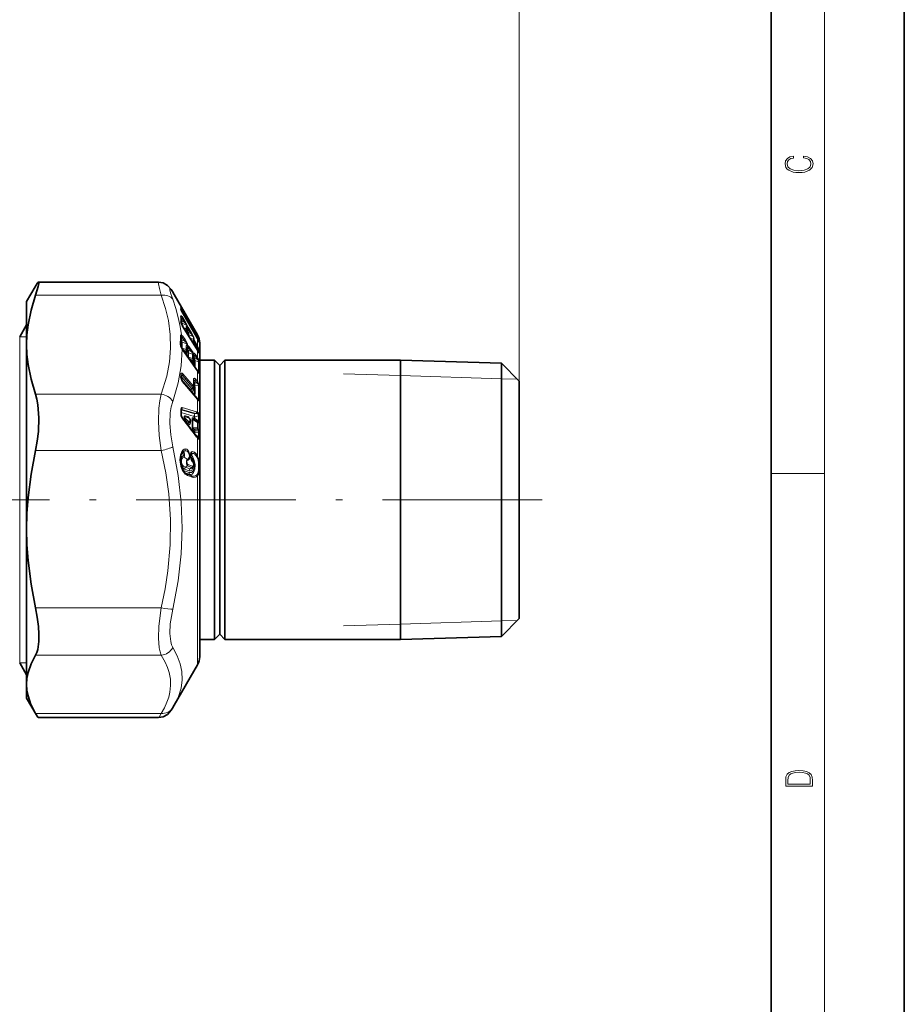
# Model space of a CAD drawing. Extents: x 0 to 210, y 0 to 297.
# Drawn here: x 144 to 210, y 109 to 183 of the extents above; entities that cross this region are included whole.
import ezdxf

# ---------------------------------------------------------------- set-up
doc = ezdxf.new("R2010")
doc.units = 0
doc.linetypes.add('DASHDOT', pattern=[18.5, 12, -3, 0.5, -3])

msp = doc.modelspace()

# ---------------------------------------------------------------- linework, layer by layer
at = {"color": 7, "lineweight": 35}
for p, q in [((210, 0), (210, 297)), ((200, 10), (200, 287)), ((144.98, 162.895), (153.989, 162.895)), ((144.077, 161.426), (144.721, 162.541)), ((144.742, 162.578), (144.721, 162.541)), ((155.16, 161.967), (155.036, 162.175)), ((144.077, 161.426), (144.077, 161.207)), ((156.916, 158.926), (155.16, 161.967)), ((144.077, 161.207), (144.077, 158.188)), ((155.67, 160.826), (155.667, 160.834)), ((155.674, 159.867), (155.67, 159.889)), ((156.916, 158.645), (155.799, 160.564)), ((156.123, 160.036), (156.12, 160.013)), ((156.123, 160.04), (156.122, 160.103)), ((143.557, 158.776), (144.077, 159.676)), ((156.914, 157.775), (155.797, 159.587)), ((156.123, 159.269), (156.122, 159.397)), ((155.664, 158.789), (155.664, 158.79)), ((156.943, 158.596), (156.916, 158.645)), ((144.077, 158.188), (144.077, 144.325)), ((155.793, 157.821), (155.763, 157.869)), ((156.909, 156.225), (155.793, 157.821)), ((156.124, 157.946), (156.122, 157.93)), ((156.123, 157.732), (156.122, 157.93)), ((156.941, 157.729), (156.914, 157.775)), ((156.941, 157.729), (157.015, 157.588)), ((157.077, 158.326), (157.077, 157.026)), ((157.077, 158.153), (157.077, 158.326)), ((157.077, 134.726), (157.077, 158.153)), ((156.612, 157.371), (156.602, 157.354)), ((156.602, 157.36), (156.602, 157.35)), ((156.612, 157.371), (156.624, 157.393)), ((157.077, 157.026), (158.177, 157.026)), ((158.177, 141.879), (158.177, 157.026)), ((158.577, 156.626), (158.177, 157.026)), ((158.577, 156.626), (158.977, 157.026)), ((158.977, 141.879), (158.977, 157.026)), ((158.977, 157.026), (172.157, 157.026)), ((172.157, 141.879), (172.157, 157.026)), ((179.735, 156.789), (172.157, 157.026)), ((156.936, 156.184), (156.909, 156.225)), ((156.936, 156.184), (156.99, 156.101)), ((158.577, 142.056), (158.577, 156.626)), ((179.735, 156.789), (179.735, 141.984)), ((181.077, 155.447), (179.735, 156.789)), ((155.673, 155.871), (155.67, 155.76)), ((155.673, 155.871), (155.675, 155.894)), ((155.675, 155.894), (155.676, 155.895)), ((156.9, 154.127), (155.783, 155.416)), ((156.636, 155.511), (156.634, 155.486)), ((181.077, 142.578), (181.077, 155.447)), ((156.571, 154.9), (156.56, 154.883)), ((156.572, 154.902), (156.602, 154.939)), ((156.926, 154.095), (156.9, 154.127)), ((156.926, 154.095), (156.957, 154.06)), ((155.676, 153), (155.676, 153.242)), ((155.685, 153.313), (155.685, 153.312)), ((156.332, 152.622), (156.286, 152.669)), ((156.361, 152.38), (156.363, 152.385)), ((156.923, 151.204), (156.896, 151.231)), ((155.799, 150.143), (155.812, 150.153)), ((156.509, 148.919), (156.528, 148.932)), ((156.528, 148.932), (156.552, 148.952)), ((144.077, 144.325), (144.077, 132.663)), ((181.077, 137.605), (181.077, 142.578)), ((158.177, 136.026), (158.177, 141.879)), ((158.577, 136.426), (158.577, 142.056)), ((158.977, 136.026), (158.977, 141.879)), ((172.157, 136.026), (172.157, 141.879)), ((179.735, 141.984), (179.735, 136.263)), ((181.077, 137.605), (179.735, 136.263)), ((158.577, 136.426), (158.177, 136.026)), ((158.577, 136.426), (158.977, 136.026)), ((179.735, 136.263), (172.157, 136.026)), ((157.077, 136.026), (158.177, 136.026)), ((157.077, 136.026), (157.077, 134.9)), ((158.977, 136.026), (172.157, 136.026)), ((157.077, 134.9), (157.077, 134.726)), ((143.557, 134.276), (144.077, 133.376)), ((156.916, 134.126), (155.16, 131.085)), ((144.077, 132.663), (144.077, 131.626)), ((144.077, 131.626), (144.721, 130.511)), ((155.16, 131.085), (155.036, 130.877)), ((144.742, 130.474), (144.721, 130.511)), ((144.98, 130.157), (153.989, 130.157))]:
    msp.add_line(p, q, dxfattribs=at)
at = {"color": 7, "lineweight": 13}
for p, q in [((204, 6), (204, 291)), ((181.077, 155.447), (181.077, 250.407)), ((181.077, 155.447), (181.077, 242.812)), ((155.036, 162.175), (155.052, 162.147)), ((155.052, 162.147), (155.16, 161.967)), ((144.742, 161.905), (154.186, 161.905)), ((155.652, 160.901), (155.65, 160.887)), ((155.652, 160.902), (155.652, 160.901)), ((155.659, 160.849), (155.67, 160.826)), ((155.756, 160.776), (155.709, 160.735)), ((155.936, 160.466), (155.756, 160.776)), ((155.98, 160.507), (155.8, 160.817)), ((155.671, 159.911), (155.697, 159.87)), ((155.756, 160.158), (155.68, 160.078)), ((155.68, 160.078), (155.756, 159.956)), ((155.697, 159.87), (155.701, 159.783)), ((155.936, 159.865), (155.756, 160.158)), ((155.756, 159.956), (155.936, 159.865)), ((155.8, 160.562), (155.8, 160.563)), ((156.916, 158.643), (155.8, 160.562)), ((155.98, 159.93), (155.8, 160.223)), ((155.81, 160.546), (155.936, 160.466)), ((155.919, 160.359), (156.114, 160.234)), ((156.06, 160.166), (156.015, 160.194)), ((156.06, 160.166), (156.058, 160.214)), ((156.118, 160.212), (156.114, 160.234)), ((156.121, 160.016), (156.127, 160.013)), ((156.125, 160.005), (156.127, 160.013)), ((156.15, 160.019), (156.127, 160.013)), ((156.162, 160.165), (156.158, 160.187)), ((156.244, 159.923), (156.196, 159.882)), ((156.426, 159.609), (156.244, 159.923)), ((156.47, 159.651), (156.287, 159.964)), ((155.756, 159.81), (156.114, 159.63)), ((155.8, 159.577), (155.797, 159.587)), ((156.916, 157.765), (155.8, 159.577)), ((156.06, 159.386), (155.862, 159.482)), ((156.06, 159.277), (155.958, 159.327)), ((156.016, 159.233), (156.06, 159.277)), ((156.06, 159.386), (156.058, 159.507)), ((156.081, 159.154), (156.095, 159.125)), ((156.093, 159.179), (156.108, 159.143)), ((156.095, 159.125), (156.096, 159.103)), ((156.108, 159.143), (156.183, 159.021)), ((156.118, 159.574), (156.114, 159.63)), ((156.123, 159.348), (156.127, 159.361)), ((156.123, 159.36), (156.127, 159.361)), ((156.15, 159.376), (156.127, 159.361)), ((156.162, 159.53), (156.158, 159.586)), ((156.244, 159.311), (156.166, 159.229)), ((156.166, 159.229), (156.242, 159.107)), ((156.426, 159.015), (156.244, 159.311)), ((156.47, 159.08), (156.287, 159.375)), ((156.313, 159.681), (156.426, 159.609)), ((156.422, 159.494), (156.601, 159.38)), ((156.607, 159.297), (156.496, 159.367)), ((156.607, 159.209), (156.577, 159.228)), ((156.872, 158.754), (156.607, 159.209)), ((156.916, 158.795), (156.651, 159.25)), ((143.557, 157.276), (143.557, 158.776)), ((143.557, 158.776), (144.077, 158.776)), ((155.68, 158.648), (155.665, 158.666)), ((155.666, 158.47), (155.697, 158.425)), ((155.756, 158.739), (155.68, 158.648)), ((155.68, 158.648), (155.756, 158.54)), ((155.936, 158.481), (155.756, 158.739)), ((155.756, 158.54), (155.936, 158.481)), ((155.756, 158.373), (156.114, 158.255)), ((155.98, 158.568), (155.8, 158.826)), ((156.183, 159.021), (156.185, 158.958)), ((156.242, 159.107), (156.426, 159.015)), ((156.242, 158.962), (156.601, 158.782)), ((156.242, 158.962), (156.244, 158.862)), ((156.607, 158.572), (156.344, 158.701)), ((156.607, 158.464), (156.439, 158.547)), ((156.872, 158.035), (156.607, 158.464)), ((156.916, 158.098), (156.651, 158.527)), ((156.894, 158.682), (156.917, 158.668)), ((156.916, 158.926), (156.916, 158.795)), ((156.916, 158.643), (156.916, 158.644)), ((156.944, 158.593), (156.916, 158.643)), ((156.916, 158.643), (156.916, 158.098)), ((156.944, 158.594), (156.943, 158.596)), ((156.99, 158.505), (156.989, 158.499)), ((157.05, 158.401), (157.047, 158.357)), ((157.05, 158.415), (157.05, 158.402)), ((156.06, 157.834), (155.761, 157.928)), ((155.8, 157.794), (155.761, 157.856)), ((156.916, 156.197), (155.8, 157.794)), ((155.922, 157.754), (156.001, 157.641)), ((156.06, 157.71), (155.922, 157.754)), ((156.001, 157.641), (156.06, 157.71)), ((156.06, 157.834), (156.058, 158.029)), ((156.095, 157.646), (156.091, 157.642)), ((156.096, 157.647), (156.097, 157.497)), ((156.118, 158.166), (156.114, 158.255)), ((156.122, 157.716), (156.183, 157.629)), ((156.15, 157.973), (156.127, 157.948)), ((156.162, 158.127), (156.158, 158.217)), ((156.244, 157.945), (156.166, 157.852)), ((156.166, 157.852), (156.242, 157.744)), ((156.242, 157.744), (156.426, 157.684)), ((156.426, 157.684), (156.244, 157.945)), ((156.47, 157.771), (156.287, 158.031)), ((156.917, 157.952), (156.757, 158.03)), ((156.99, 157.773), (156.884, 157.824)), ((156.916, 157.765), (156.914, 157.775)), ((156.916, 157.765), (156.916, 157.229)), ((156.944, 157.718), (156.916, 157.765)), ((156.944, 157.718), (156.941, 157.729)), ((156.99, 157.773), (156.987, 157.642)), ((157.05, 157.687), (157.047, 157.547)), ((143.557, 134.276), (143.557, 157.276)), ((156.062, 157.435), (156.074, 157.439)), ((156.242, 157.577), (156.539, 157.48)), ((156.542, 157.146), (156.243, 157.24)), ((156.404, 157.065), (156.483, 156.952)), ((156.542, 157.022), (156.404, 157.065)), ((156.483, 156.952), (156.542, 157.022)), ((156.539, 157.48), (156.538, 157.447)), ((156.578, 156.957), (156.574, 156.953)), ((156.579, 156.958), (156.579, 156.808)), ((156.606, 157.126), (156.662, 157.047)), ((156.617, 157.519), (156.621, 157.526)), ((156.623, 157.53), (156.621, 157.526)), ((156.719, 157.361), (156.645, 157.27)), ((156.645, 157.27), (156.72, 157.163)), ((156.872, 157.142), (156.719, 157.361)), ((156.896, 157.105), (156.72, 157.163)), ((156.987, 156.907), (156.72, 156.995)), ((156.916, 157.229), (156.763, 157.448)), ((156.896, 157.105), (156.872, 157.142)), ((156.944, 157.187), (156.916, 157.229)), ((156.544, 156.747), (156.557, 156.75)), ((156.916, 156.197), (156.916, 155.434)), ((156.944, 156.156), (156.916, 156.197)), ((156.942, 156.176), (156.987, 156.138)), ((155.653, 155.922), (155.65, 155.812)), ((155.671, 155.806), (155.683, 155.794)), ((155.769, 155.903), (155.683, 155.794)), ((155.683, 155.794), (156.483, 154.871)), ((155.707, 155.568), (156.425, 154.739)), ((156.57, 154.981), (155.769, 155.903)), ((156.614, 155.081), (155.813, 156.004)), ((156.645, 155.41), (156.637, 155.418)), ((156.719, 155.506), (156.645, 155.41)), ((156.645, 155.41), (156.72, 155.323)), ((156.872, 155.329), (156.719, 155.506)), ((156.916, 155.434), (156.763, 155.611)), ((156.944, 155.399), (156.916, 155.434)), ((167.877, 155.998), (172.157, 155.864)), ((172.157, 155.864), (179.735, 155.627)), ((179.735, 155.627), (180.935, 155.59)), ((156.916, 154.075), (155.8, 155.364)), ((156.483, 154.871), (156.57, 154.981)), ((156.593, 154.928), (156.593, 154.878)), ((156.641, 155.209), (156.662, 155.185)), ((156.72, 155.323), (156.896, 155.299)), ((156.72, 155.144), (156.987, 155.107)), ((156.896, 155.299), (156.872, 155.329)), ((144.742, 154.471), (154.186, 154.471)), ((156.987, 154.094), (156.793, 154.25)), ((156.916, 154.075), (156.916, 153.124)), ((156.944, 154.042), (156.916, 154.075)), ((155.656, 153.034), (155.656, 153.276)), ((155.686, 153.284), (155.679, 153.287)), ((155.729, 153.326), (155.686, 153.284)), ((155.686, 153.284), (156.715, 152.988)), ((156.797, 153.009), (155.729, 153.326)), ((156.841, 153.154), (155.772, 153.467)), ((155.677, 153.084), (156.657, 152.798)), ((155.679, 152.859), (155.694, 152.865)), ((156.205, 152.795), (156.098, 152.826)), ((156.303, 152.642), (156.157, 152.714)), ((156.263, 152.683), (156.157, 152.714)), ((156.303, 152.42), (156.157, 152.492)), ((156.263, 152.354), (156.157, 152.492)), ((156.303, 152.642), (156.263, 152.683)), ((156.56, 152.565), (156.916, 152.348)), ((156.593, 152.682), (156.661, 152.662)), ((156.651, 152.572), (156.916, 152.411)), ((156.651, 152.572), (156.72, 152.552)), ((156.657, 152.798), (156.661, 152.662)), ((156.715, 152.988), (156.797, 153.009)), ((156.715, 152.77), (156.985, 152.838)), ((156.715, 152.77), (156.72, 152.634)), ((156.989, 152.471), (156.72, 152.634)), ((156.956, 152.408), (156.72, 152.552)), ((156.989, 152.471), (156.985, 152.838)), ((157.049, 152.429), (157.045, 152.797)), ((156.205, 152.248), (156.098, 152.386)), ((156.263, 152.354), (156.303, 152.42)), ((156.916, 151.943), (156.56, 151.952)), ((156.593, 151.743), (156.661, 151.653)), ((156.916, 151.841), (156.651, 151.848)), ((156.651, 151.848), (156.72, 151.758)), ((156.956, 151.752), (156.72, 151.758)), ((156.916, 151.943), (156.916, 152.348)), ((156.966, 151.916), (156.966, 152.321)), ((157.011, 152.312), (156.966, 152.321)), ((156.658, 151.539), (156.661, 151.653)), ((156.715, 151.487), (156.69, 151.497)), ((156.708, 151.473), (156.715, 151.487)), ((156.715, 151.487), (156.72, 151.623)), ((156.715, 151.487), (156.985, 151.243)), ((156.989, 151.616), (156.72, 151.623)), ((156.916, 151.157), (156.916, 149.821)), ((156.989, 151.616), (156.985, 151.243)), ((157.049, 151.576), (157.045, 151.204)), ((144.742, 150.231), (154.186, 150.231)), ((155.893, 150.175), (155.953, 150.215)), ((155.914, 149.727), (156.127, 149.594)), ((156.447, 149.924), (156.64, 150.009)), ((155.94, 148.841), (156.287, 148.717)), ((155.999, 148.991), (156.145, 149.074)), ((155.999, 148.991), (156.345, 148.867)), ((156.492, 148.95), (156.145, 149.074)), ((156.536, 149.064), (156.189, 149.188)), ((156.345, 148.867), (156.492, 148.95)), ((155.938, 148.696), (156.284, 148.573)), ((155.996, 148.552), (155.961, 148.565)), ((155.996, 148.552), (156.122, 148.466)), ((155.996, 148.552), (156.342, 148.428)), ((156.467, 148.342), (156.122, 148.466)), ((156.511, 148.232), (156.166, 148.356)), ((156.342, 148.428), (156.467, 148.342)), ((156.916, 148.336), (156.916, 134.126)), ((200, 148.5), (204, 148.5)), ((144.742, 138.419), (154.186, 138.419)), ((167.877, 137.055), (172.157, 137.188)), ((172.157, 137.188), (179.735, 137.425)), ((179.735, 137.425), (180.935, 137.463)), ((144.742, 134.852), (154.186, 134.852)), ((144.077, 134.276), (143.557, 134.276)), ((144.742, 130.474), (154.186, 130.474))]:
    msp.add_line(p, q, dxfattribs=at)
at = {"color": 7, "linetype": 'DASHDOT', "lineweight": 13}
msp.add_line((182.807, 146.526), (38.659, 146.526), dxfattribs=at)
at = {"color": 7, "lineweight": 13}
for points in [[(202.439, 172.235), (202.67, 172.193), (202.842, 172.099), (202.948, 171.959), (202.984, 171.78), (202.926, 171.563), (202.753, 171.4), (202.47, 171.296), (202.086, 171.261), (201.708, 171.296), (201.432, 171.398), (201.262, 171.559), (201.204, 171.776), (201.237, 171.947), (201.332, 172.082), (201.482, 172.176), (201.677, 172.22), (201.677, 172.356), (201.415, 172.306), (201.215, 172.187), (201.087, 172.007), (201.04, 171.776), (201.112, 171.505), (201.198, 171.392), (201.318, 171.296), (201.646, 171.165), (201.855, 171.129), (202.089, 171.119), (202.328, 171.129), (202.536, 171.165), (202.87, 171.294), (203.079, 171.5), (203.148, 171.772), (203.098, 172.012), (202.962, 172.195), (202.74, 172.316), (202.439, 172.37)], [(201.093, 125.368), (201.093, 125.016), (203.093, 125.016), (203.093, 125.429), (203.079, 125.683), (203.007, 125.877), (202.867, 126.011), (202.667, 126.111), (202.409, 126.171), (202.089, 126.192), (201.791, 126.171), (201.543, 126.117), (201.346, 126.027), (201.201, 125.909), (201.109, 125.71), (201.093, 125.47)], [(202.929, 125.153), (201.257, 125.153), (201.257, 125.429), (201.271, 125.658), (201.346, 125.833), (201.466, 125.927), (201.63, 125.994), (201.838, 126.036), (202.094, 126.05), (202.361, 126.036), (202.575, 125.994), (202.74, 125.923), (202.854, 125.823), (202.918, 125.66), (202.929, 125.443)]]:
    msp.add_lwpolyline(points, close=True, dxfattribs=at)
at = {"color": 7, "lineweight": 35}
for points in [[(144.98, 162.895), (144.966, 162.891), (144.928, 162.858), (144.742, 162.578)], [(153.989, 162.895), (154.339, 162.833), (154.66, 162.646), (154.931, 162.336), (155.036, 162.175)], [(144.994, 162.771), (144.947, 162.561), (144.742, 161.905)], [(144.742, 161.905), (144.408, 160.787), (144.187, 159.678), (144.105, 158.932), (144.077, 158.188)], [(144.077, 158.188), (144.105, 157.444), (144.187, 156.698), (144.408, 155.588), (144.742, 154.471)], [(155.676, 155.686), (155.753, 155.461), (155.783, 155.416)], [(144.742, 154.471), (144.851, 154.088), (144.929, 153.659), (145, 152.702), (144.96, 151.671), (144.874, 150.946), (144.742, 150.231)], [(144.077, 144.325), (144.105, 145.508), (144.187, 146.693), (144.408, 148.456), (144.742, 150.231)], [(155.831, 148.721), (155.685, 149.057), (155.618, 149.539), (155.663, 149.898), (155.757, 150.1), (155.799, 150.143)], [(156.461, 149.535), (156.391, 149.826), (156.411, 149.963), (156.426, 149.993)], [(156.577, 149.395), (156.641, 149.174), (156.58, 148.983), (156.552, 148.952)], [(144.742, 138.419), (144.408, 140.195), (144.187, 141.958), (144.105, 143.143), (144.077, 144.325)], [(144.742, 138.419), (144.875, 137.712), (144.963, 137.018), (144.999, 136.425), (144.989, 135.88), (144.907, 135.29), (144.835, 135.05), (144.742, 134.852)], [(144.077, 132.663), (144.105, 133.102), (144.187, 133.541), (144.408, 134.194), (144.742, 134.852)], [(144.721, 130.511), (144.401, 131.151), (144.187, 131.786), (144.105, 132.225), (144.077, 132.663)], [(144.98, 130.157), (144.966, 130.161), (144.928, 130.194), (144.742, 130.474)], [(153.989, 130.157), (154.339, 130.219), (154.66, 130.406), (154.931, 130.716), (155.036, 130.877)]]:
    msp.add_lwpolyline(points, dxfattribs=at)
at = {"color": 7, "lineweight": 13}
for points in [[(154.186, 161.905), (154.048, 162.423), (153.98, 162.752)], [(154.846, 162.276), (154.839, 162.367), (154.843, 162.383), (154.846, 162.388), (154.853, 162.391), (154.858, 162.392), (154.871, 162.386), (154.914, 162.347), (155.052, 162.147)], [(155.052, 161.604), (154.914, 162.015), (154.846, 162.276)], [(154.186, 161.905), (154.505, 160.921), (154.722, 159.995), (154.864, 158.949), (154.892, 157.925), (154.806, 156.893), (154.602, 155.825), (154.186, 154.471)], [(155.052, 161.604), (155.286, 160.898), (155.469, 160.221), (155.605, 159.565), (155.698, 158.923)], [(155.659, 161.04), (155.654, 161.045), (155.652, 161.046), (155.651, 161.047), (155.65, 161.046), (155.65, 161.043)], [(155.8, 160.223), (155.748, 160.3), (155.689, 160.368), (155.666, 160.382), (155.659, 160.382)], [(155.756, 160.158), (155.737, 160.187), (155.701, 160.219), (155.673, 160.226)], [(155.936, 160.466), (156.066, 160.308), (156.113, 160.24), (156.115, 160.236), (156.115, 160.235), (156.114, 160.234)], [(155.936, 159.865), (156.106, 159.658), (156.114, 159.639), (156.115, 159.633), (156.114, 159.63)], [(155.98, 160.507), (156.152, 160.201), (156.158, 160.187)], [(155.98, 159.93), (156.149, 159.618), (156.158, 159.586)], [(156.118, 160.212), (156.077, 160.224), (156.065, 160.223), (156.061, 160.221), (156.059, 160.218), (156.058, 160.214)], [(156.244, 159.923), (156.221, 159.959), (156.189, 159.996), (156.15, 160.019)], [(156.244, 159.311), (156.221, 159.344), (156.189, 159.37), (156.15, 159.376)], [(156.287, 159.375), (156.202, 159.494), (156.162, 159.53)], [(156.426, 159.609), (156.594, 159.398), (156.602, 159.384), (156.602, 159.381), (156.601, 159.38)], [(156.47, 159.651), (156.637, 159.352), (156.644, 159.337), (156.645, 159.333)], [(155.756, 158.739), (155.741, 158.759), (155.71, 158.78), (155.686, 158.781)], [(155.8, 158.826), (155.72, 158.913), (155.698, 158.923)], [(155.936, 158.481), (156.034, 158.387), (156.112, 158.28), (156.115, 158.262), (156.114, 158.255)], [(155.98, 158.568), (156.149, 158.261), (156.158, 158.217)], [(156.426, 159.015), (156.594, 158.809), (156.602, 158.791), (156.602, 158.784), (156.601, 158.782)], [(156.47, 159.08), (156.641, 158.756), (156.645, 158.737)], [(156.99, 158.505), (156.992, 158.506), (156.993, 158.508), (156.994, 158.514), (156.991, 158.532), (156.974, 158.575), (156.917, 158.668)], [(157.047, 158.357), (157.047, 158.355), (157.046, 158.355), (157.045, 158.356), (157.042, 158.362), (157.016, 158.432), (156.944, 158.593)], [(155.761, 157.856), (155.692, 156.611), (155.463, 155.318), (155.052, 153.925)], [(155.761, 157.928), (155.757, 157.919), (155.759, 157.909), (155.768, 157.891), (155.803, 157.851), (155.922, 157.754)], [(156.001, 157.641), (156.02, 157.621), (156.04, 157.616), (156.058, 157.62), (156.091, 157.642)], [(156.244, 157.945), (156.221, 157.972), (156.189, 157.987), (156.175, 157.986), (156.15, 157.973)], [(156.287, 158.031), (156.246, 158.083), (156.203, 158.12), (156.173, 158.129), (156.162, 158.127)], [(156.99, 157.773), (156.994, 157.783), (156.99, 157.822), (156.917, 157.952)], [(157.047, 157.547), (157.046, 157.536), (157.045, 157.533), (157.044, 157.532), (157.043, 157.532), (157.042, 157.532), (157.041, 157.533), (157.038, 157.536), (157.027, 157.555), (156.944, 157.718)], [(156.243, 157.24), (156.24, 157.231), (156.241, 157.223), (156.25, 157.204), (156.271, 157.177), (156.404, 157.065)], [(156.483, 156.952), (156.493, 156.94), (156.513, 156.928), (156.533, 156.928), (156.547, 156.934), (156.574, 156.953)], [(156.719, 157.361), (156.695, 157.39), (156.671, 157.403), (156.641, 157.399), (156.62, 157.384)], [(156.763, 157.448), (156.712, 157.511), (156.663, 157.545), (156.639, 157.545), (156.623, 157.531)], [(156.987, 156.907), (156.991, 156.922), (156.987, 156.961), (156.966, 157.015), (156.896, 157.105)], [(157.047, 156.064), (157.044, 156.033), (157.041, 156.027), (157.04, 156.026), (157.037, 156.025), (157.035, 156.025), (157.03, 156.028), (157.021, 156.038), (156.997, 156.072), (156.944, 156.156)], [(155.659, 155.707), (155.716, 155.509), (155.771, 155.402), (155.8, 155.364)], [(155.665, 155.996), (155.684, 156.032), (155.697, 156.045), (155.725, 156.056), (155.765, 156.046), (155.813, 156.004)], [(155.675, 155.893), (155.705, 155.919), (155.724, 155.926), (155.748, 155.922), (155.769, 155.903)], [(156.763, 155.611), (156.713, 155.655), (156.676, 155.665), (156.654, 155.658), (156.641, 155.646), (156.623, 155.611)], [(156.719, 155.506), (156.7, 155.525), (156.685, 155.531), (156.664, 155.529), (156.635, 155.507)], [(156.987, 156.138), (156.991, 156.119), (156.991, 156.113), (156.99, 156.11), (156.99, 156.109), (156.989, 156.108), (156.988, 156.108), (156.985, 156.108)], [(156.593, 154.878), (156.576, 154.751), (156.551, 154.706), (156.532, 154.692), (156.498, 154.688), (156.471, 154.699), (156.425, 154.739)], [(156.572, 154.902), (156.535, 154.865), (156.512, 154.856), (156.497, 154.859), (156.483, 154.871)], [(156.896, 155.299), (156.966, 155.225), (156.987, 155.173), (156.987, 155.107)], [(156.944, 155.399), (157.035, 155.17), (157.047, 155.047)], [(154.186, 150.231), (154.032, 151.356), (153.973, 152.426), (154.005, 153.41), (154.075, 153.972), (154.186, 154.471)], [(156.944, 154.042), (157, 153.978), (157.016, 153.965), (157.024, 153.962), (157.03, 153.962), (157.034, 153.964), (157.04, 153.973), (157.044, 153.989), (157.047, 154.034)], [(156.956, 154.06), (156.973, 154.049), (156.98, 154.046), (156.985, 154.047), (156.988, 154.049), (156.989, 154.051), (156.991, 154.058), (156.987, 154.094)], [(155.052, 150.506), (154.898, 151.411), (154.839, 152.273), (154.871, 153.065), (154.941, 153.52), (155.052, 153.925)], [(155.772, 153.467), (155.748, 153.47), (155.718, 153.46), (155.702, 153.447), (155.679, 153.411)], [(156.098, 152.826), (156.012, 152.842), (155.97, 152.839), (155.942, 152.829), (155.913, 152.796), (155.906, 152.759), (155.919, 152.689), (155.957, 152.599), (156.098, 152.386)], [(156.157, 152.714), (156.007, 152.762), (155.967, 152.766), (155.949, 152.763), (155.939, 152.757), (155.933, 152.742), (155.934, 152.733), (155.942, 152.712), (155.961, 152.683), (156.056, 152.58), (156.157, 152.492)], [(156.205, 152.795), (156.258, 152.76), (156.336, 152.628), (156.345, 152.607)], [(156.358, 152.234), (156.38, 152.281), (156.386, 152.452)], [(156.501, 152.593), (156.509, 152.649), (156.52, 152.669), (156.542, 152.684), (156.558, 152.687), (156.593, 152.682)], [(156.56, 152.565), (156.558, 152.582), (156.56, 152.589), (156.568, 152.595), (156.575, 152.596), (156.591, 152.594), (156.651, 152.572)], [(156.883, 153.003), (156.94, 152.985), (156.965, 152.965), (156.988, 152.923), (156.985, 152.838)], [(156.916, 153.124), (157.001, 153.03), (157.045, 152.797)], [(156.956, 152.408), (156.969, 152.406), (156.975, 152.407), (156.982, 152.411), (156.989, 152.423), (156.991, 152.436), (156.989, 152.471)], [(156.358, 152.234), (156.334, 152.207), (156.318, 152.197), (156.288, 152.19), (156.247, 152.206), (156.205, 152.248)], [(156.36, 152.38), (156.332, 152.344), (156.315, 152.33), (156.301, 152.323), (156.281, 152.328), (156.274, 152.334), (156.263, 152.354)], [(156.501, 151.982), (156.53, 151.849), (156.593, 151.743)], [(156.56, 151.952), (156.56, 151.927), (156.571, 151.906), (156.593, 151.883), (156.651, 151.848)], [(157.011, 152.312), (157.023, 152.313), (157.03, 152.318), (157.04, 152.336), (157.046, 152.362), (157.049, 152.429)], [(157.045, 151.204), (157.038, 151.126), (157.029, 151.1), (157.023, 151.092), (157.011, 151.086), (157.002, 151.087), (156.984, 151.096), (156.916, 151.157)], [(156.985, 151.243), (156.991, 151.201), (156.991, 151.183), (156.988, 151.173), (156.982, 151.168), (156.974, 151.168), (156.958, 151.175), (156.923, 151.204)], [(154.186, 138.419), (154.48, 139.845), (154.69, 141.193), (154.866, 143.142), (154.884, 145.047), (154.747, 146.979), (154.524, 148.554), (154.186, 150.231)], [(155.052, 138.304), (155.458, 140.451), (155.687, 142.458), (155.761, 144.402), (155.687, 146.346), (155.457, 148.356), (155.052, 150.506)], [(155.834, 150.279), (155.737, 150.164), (155.63, 149.88), (155.6, 149.468), (155.672, 149.023), (155.765, 148.776), (155.834, 148.651)], [(155.997, 150.353), (156.107, 150.327), (156.192, 150.256), (156.269, 150.142), (156.336, 149.943), (156.346, 149.768), (156.308, 149.615), (156.262, 149.548), (156.211, 149.512), (156.171, 149.5)], [(155.94, 148.841), (155.852, 148.895), (155.714, 149.099), (155.649, 149.376), (155.671, 149.643), (155.733, 149.771), (155.777, 149.815), (155.856, 149.849)], [(155.999, 148.991), (155.884, 149.03), (155.791, 149.127), (155.712, 149.34), (155.72, 149.56), (155.774, 149.668), (155.815, 149.704), (155.914, 149.727)], [(155.856, 149.849), (155.869, 149.856), (155.877, 149.87), (155.883, 149.914), (155.862, 149.978), (155.845, 149.993), (155.835, 149.994)], [(155.914, 149.727), (155.933, 149.792), (155.939, 149.942), (155.904, 150.147), (155.893, 150.175)], [(155.953, 150.215), (156.069, 150.215), (156.137, 150.182), (156.216, 150.102), (156.289, 149.942), (156.303, 149.799), (156.269, 149.675), (156.22, 149.62), (156.181, 149.6), (156.127, 149.594)], [(156.127, 149.594), (156.103, 149.56), (156.074, 149.467), (156.081, 149.25), (156.118, 149.127), (156.145, 149.074)], [(156.171, 149.5), (156.153, 149.493), (156.143, 149.484), (156.127, 149.46), (156.113, 149.404), (156.126, 149.276), (156.165, 149.205), (156.189, 149.188)], [(156.284, 148.573), (156.451, 148.58), (156.583, 148.709), (156.639, 148.846), (156.666, 149.006), (156.635, 149.354), (156.538, 149.605), (156.388, 149.796)], [(156.342, 148.428), (156.44, 148.429), (156.502, 148.458), (156.607, 148.571), (156.706, 148.836), (156.724, 149.158), (156.665, 149.493), (156.573, 149.729), (156.447, 149.924)], [(156.462, 150.131), (156.423, 150.084), (156.383, 149.971), (156.372, 149.805), (156.401, 149.622), (156.463, 149.475)], [(156.447, 149.924), (156.434, 149.97), (156.428, 149.985), (156.425, 149.988), (156.423, 149.989)], [(156.462, 150.131), (156.512, 150.157), (156.684, 150.106)], [(156.872, 149.762), (156.931, 149.63), (156.98, 149.332), (156.98, 148.742), (156.931, 148.498), (156.872, 148.409)], [(156.916, 149.821), (156.983, 149.671), (157.039, 149.339), (157.051, 149.012), (157.039, 148.698), (156.983, 148.434), (156.916, 148.336)], [(156.287, 148.717), (156.391, 148.71), (156.481, 148.763), (156.546, 148.862), (156.584, 148.988)], [(156.528, 148.932), (156.522, 148.93), (156.517, 148.929), (156.509, 148.932), (156.492, 148.95)], [(156.578, 149.334), (156.62, 149.213), (156.608, 149.119), (156.578, 149.075)], [(156.916, 148.336), (156.82, 148.26), (156.752, 148.228), (156.587, 148.213), (156.511, 148.232)], [(154.186, 134.852), (154.096, 135.095), (154.031, 135.394), (153.973, 136.137), (154.005, 137.045), (154.186, 138.419)], [(155.052, 135.428), (154.962, 135.627), (154.897, 135.87), (154.839, 136.471), (154.871, 137.202), (155.052, 138.304)], [(154.186, 130.474), (154.431, 130.905), (154.62, 131.316), (154.753, 131.699), (154.842, 132.072), (154.894, 132.562), (154.872, 133.051), (154.776, 133.546), (154.652, 133.928), (154.481, 134.323), (154.186, 134.852)], [(155.16, 131.085), (155.485, 131.749), (155.681, 132.382), (155.759, 133.002), (155.726, 133.626), (155.602, 134.195), (155.381, 134.791), (155.052, 135.428)], [(153.989, 130.157), (153.992, 130.157), (154, 130.161), (154.03, 130.192), (154.186, 130.474)]]:
    msp.add_lwpolyline(points, dxfattribs=at)
for centre, radius, start, end in [((155.757, 160.894), 0.108, 183.85486, 204.56439), ((155.159, 160.965), 0.497, 352.77911, 9.05134), ((155.523, 160.969), 0.147, 8.99454, 30.27222), ((155.522, 160.812), 0.148, 6.58409, 30.19264), ((157.473, 161.569), 1.952, 201.65298, 211.04472), ((153.908, 159.789), 2.153, 28.52651, 35.5404), ((155.533, 160.97), 0.144, 348.54369, 28.9849), ((155.564, 160.692), 0.208, 23.54981, 57.56919), ((155.695, 160.892), 0.13, 297.91223, 324.60042), ((155.669, 160.366), 0.0199, 122.12579, 202.17956), ((152.485, 160.16), 3.171, 356.41906, 3.58122), ((155.537, 160.288), 0.133, 3.6924, 31.93009), ((155.872, 159.963), 0.222, 180.23263, 196.7069), ((155.536, 159.891), 0.134, 356.58992, 31.79511), ((156.866, 160.238), 1.254, 195.69402, 211.80702), ((155.525, 160.31), 0.152, 344.33368, 28.22126), ((155.589, 159.845), 0.0878, 14.61678, 37.56793), ((155.875, 160.581), 0.13, 297.8851, 324.62842), ((155.974, 160.092), 0.148, 4.40571, 55.42985), ((155.995, 160.129), 0.0752, 341.44944, 29.82285), ((156.03, 160.112), 0.148, 30.27991, 55.43515), ((156.021, 160.098), 0.151, 328.59005, 49.7131), ((156.038, 160.102), 0.139, 323.43741, 26.88767), ((153.953, 158.652), 2.678, 29.32935, 34.39785), ((156.181, 160.04), 0.132, 298.10047, 324.39183), ((152.681, 159.612), 3.08, 0.71386, 3.69466), ((156.056, 159.25), 0.0719, 265.0228, 299.13625), ((156.12, 159.511), 0.0621, 91.94083, 183.69398), ((155.985, 159.391), 0.137, 2.37292, 57.79776), ((155.92, 159.334), 0.149, 337.87533, 20.37982), ((155.954, 159.188), 0.138, 359.75628, 40.40495), ((156.262, 159.069), 0.208, 145.52793, 158.2257), ((156.094, 159.192), 0.006, 238.50196, 315.73545), ((156.108, 159.13), 0.0134, 93.59014, 202.53956), ((156.037, 159.511), 0.142, 32.02239, 57.41622), ((156.012, 159.455), 0.159, 330.06826, 48.35317), ((156.344, 159.368), 0.225, 191.12203, 217.90913), ((156.025, 159.463), 0.153, 325.2172, 25.89596), ((156.364, 159.726), 0.132, 298.07675, 324.41702), ((156.517, 159.258), 0.148, 30.28952, 55.41152), ((156.167, 159.305), 0.44, 358.95897, 9.80944), ((156.545, 159.325), 0.131, 298.14481, 324.47096), ((156.21, 159.258), 0.441, 358.95678, 9.79693), ((148.253, 158.769), 7.379, 355.78435, 0.72388), ((155.701, 158.871), 0.0702, 139.87665, 187.00677), ((155.555, 158.785), 0.109, 2.04552, 45.59953), ((155.678, 158.884), 0.0436, 62.34399, 132.87024), ((155.529, 158.834), 0.144, 339.08752, 34.63868), ((155.704, 158.722), 0.0608, 106.60389, 129.68065), ((155.552, 158.863), 0.157, 328.26098, 22.23027), ((147.892, 158.109), 7.812, 359.11771, 2.31954), ((155.998, 158.454), 0.257, 160.55909, 198.50977), ((155.667, 158.841), 0.134, 310.97456, 353.70055), ((147.915, 158.056), 7.847, 359.0667, 2.31427), ((155.848, 158.583), 0.134, 310.95938, 353.7413), ((156.524, 158.662), 0.142, 32.00837, 57.33264), ((153.822, 158.593), 2.786, 359.57531, 3.89408), ((156.468, 158.52), 0.149, 337.85055, 20.40072), ((153.856, 158.548), 2.795, 359.57551, 3.88725), ((156.81, 158.871), 0.131, 298.14767, 324.46856), ((156.018, 158.257), 0.989, 24.56433, 30.23112), ((155.935, 158.223), 1.136, 24.60275, 30.23529), ((156.783, 158.973), 0.333, 293.78503, 303.68001), ((156.072, 158.277), 0.988, 8.03077, 25.11076), ((156.905, 158.383), 0.148, 12.31149, 55.36868), ((156.904, 158.324), 0.147, 12.87516, 33.56545), ((155.884, 158.224), 0.272, 179.46657, 202.93286), ((155.541, 158.139), 0.113, 358.4172, 51.19472), ((157.267, 158.763), 1.758, 201.52304, 211.05917), ((155.61, 158.065), 0.0579, 20.99331, 67.31759), ((155.854, 158.091), 0.188, 220.24026, 240.16347), ((155.749, 157.864), 0.0151, 326.61496, 20.60796), ((155.757, 157.797), 0.0428, 355.25484, 33.37836), ((156.114, 157.567), 0.268, 135.77161, 151.06607), ((156.193, 157.454), 0.267, 135.76885, 151.08945), ((156.255, 157.527), 0.201, 144.97387, 205.87118), ((156.22, 158.041), 0.162, 129.25714, 184.30359), ((156.004, 157.923), 0.118, 3.37281, 62.99639), ((155.875, 157.774), 0.195, 341.02513, 18.09777), ((156.05, 158.139), 0.133, 35.93337, 61.35909), ((156.018, 158.049), 0.153, 330.25894, 49.44128), ((156.026, 158.06), 0.152, 325.19057, 26.19865), ((148.845, 157.42), 7.341, 359.00477, 1.63501), ((156.485, 157.658), 0.257, 160.6803, 198.40253), ((156.155, 158.047), 0.135, 311.0785, 353.4096), ((156.337, 157.786), 0.135, 311.06522, 353.44633), ((155.847, 156.975), 0.915, 36.3144, 50.75958), ((155.262, 156.889), 1.495, 24.93737, 36.15356), ((156.145, 157.586), 0.855, 25.336, 31.65816), ((156.074, 157.579), 0.989, 25.43779, 31.66989), ((156.179, 157.626), 0.874, 4.02067, 25.58319), ((156.914, 157.655), 0.14, 13.51111, 57.42719), ((156.213, 157.581), 0.143, 180.1159, 215.67153), ((156.355, 157.293), 0.17, 180.21109, 193.52471), ((156.334, 157.399), 0.183, 215.52951, 240.3554), ((148.868, 157.367), 7.377, 359.00706, 1.63079), ((156.595, 156.879), 0.267, 135.75377, 151.21486), ((156.674, 156.766), 0.267, 135.74632, 151.23517), ((156.738, 156.838), 0.201, 144.97036, 205.86587), ((149.339, 157.196), 7.203, 359.60163, 2.00324), ((156.485, 157.342), 0.118, 4.22845, 63.14183), ((156.663, 157.373), 0.164, 118.97233, 138.8987), ((156.476, 157.37), 0.127, 355.49453, 60.34851), ((156.358, 157.085), 0.195, 341.02884, 18.09452), ((156.696, 156.892), 0.143, 180.0917, 215.67018), ((156.793, 157.408), 0.202, 199.14504, 222.99451), ((156.497, 157.449), 0.139, 336.31162, 30.14619), ((156.5, 157.456), 0.139, 335.5887, 30.07015), ((156.499, 157.461), 0.142, 332.65032, 29.29018), ((149.788, 156.731), 6.881, 358.66491, 2.63194), ((156.962, 157.077), 0.256, 160.50282, 198.5596), ((156.631, 157.462), 0.133, 310.88371, 353.94134), ((149.81, 156.679), 6.917, 358.42369, 2.62471), ((156.784, 157.243), 0.133, 310.86674, 353.98554), ((156.819, 157.207), 0.127, 307.11547, 350.88442), ((156.282, 156.801), 0.766, 2.34694, 30.20824), ((156.927, 156.797), 0.126, 16.74997, 61.58452), ((132.026, 156.524), 24.965, 359.1143, 0.88112), ((156.913, 157.513), 0.139, 14.0946, 53.0242), ((156.873, 156.201), 0.0429, 354.78709, 33.30799), ((156.895, 156.158), 0.049, 357.5829, 31.83748), ((135.247, 156.449), 21.804, 358.98796, 1.00825), ((156.171, 155.804), 0.522, 179.12787, 190.77874), ((155.593, 155.76), 0.0769, 359.87276, 42.52539), ((155.878, 155.924), 0.225, 161.39908, 180.37168), ((155.596, 155.87), 0.0767, 0.28565, 42.60694), ((155.646, 155.678), 0.0316, 15.56851, 66.68748), ((155.563, 155.933), 0.119, 340.68451, 31.43099), ((155.652, 156.016), 0.162, 316.15775, 355.75755), ((155.726, 155.37), 0.0736, 355.65174, 39.12081), ((156.842, 155.548), 0.228, 164.01776, 183.87226), ((144.197, 155.116), 12.424, 0.1033, 1.92241), ((156.559, 155.482), 0.0752, 3.20589, 43.04986), ((156.519, 155.547), 0.122, 342.83215, 31.69), ((156.606, 155.617), 0.158, 315.7419, 357.74061), ((156.759, 155.44), 0.158, 315.73168, 357.78064), ((156.928, 156.027), 0.125, 17.27952, 61.87427), ((156.641, 154.721), 0.217, 136.2641, 175.02072), ((156.513, 154.9), 0.0982, 24.03682, 54.97509), ((156.681, 154.955), 0.116, 205.02161, 221.36601), ((156.444, 155.132), 0.177, 343.36946, 2.16982), ((156.512, 155.019), 0.119, 340.92469, 31.58052), ((156.565, 155.087), 0.0761, 1.52566, 42.81089), ((156.873, 155.174), 0.213, 135.91275, 177.05073), ((156.786, 155.3), 0.17, 222.68395, 247.0422), ((144.743, 154.769), 11.926, 358.22905, 1.99894), ((157, 155.232), 0.294, 162.09121, 197.57243), ((144.735, 154.727), 11.992, 358.12326, 1.99332), ((156.794, 155.411), 0.151, 312.60392, 355.69817), ((156.947, 155.005), 0.109, 22.37021, 68.38374), ((113.653, 154.601), 43.338, 359.32872, 0.66888), ((119.243, 154.541), 37.808, 359.23204, 0.7662), ((156.842, 154.081), 0.0739, 355.29345, 39.06639), ((156.863, 154.046), 0.0807, 357.53289, 38.02271), ((156.947, 153.991), 0.109, 23.34501, 68.76083), ((155.631, 153.238), 0.0449, 5.34929, 57.22067), ((155.979, 153.291), 0.323, 158.19734, 182.67248), ((155.584, 153.355), 0.11, 336.55248, 30.41721), ((155.722, 153.276), 0.051, 82.91154, 137.34086), ((155.604, 153.442), 0.17, 317.0369, 8.40412), ((156.333, 153.037), 0.677, 180.2841, 195.2425), ((155.631, 152.996), 0.0452, 4.76897, 56.9638), ((156.272, 152.999), 0.609, 193.29355, 214.73649), ((155.702, 152.671), 0.0727, 345.50456, 34.72726), ((15.931, 45.161), 176.38, 36.97491, 37.54839), ((156.282, 152.85), 0.185, 187.44627, 227.3353), ((156.318, 152.333), 0.226, 135.33113, 166.48137), ((156.389, 152.82), 0.185, 187.57845, 227.37259), ((156.256, 152.647), 0.0377, 36.59867, 78.65474), ((139.145, 152.287), 17.359, 358.99123, 1.00884), ((156.609, 152.743), 0.184, 234.32269, 254.61379), ((139.11, 152.258), 17.453, 358.99386, 1.00595), ((156.776, 152.708), 0.185, 188.095, 227.52128), ((156.88, 152.834), 0.226, 136.80616, 189.13), ((156.767, 152.81), 0.182, 234.66122, 255.12666), ((156.833, 152.591), 0.121, 159.07084, 198.95605), ((156.674, 153.126), 0.17, 316.62631, 9.69229), ((156.787, 152.313), 0.696, 82.0728, 89.12531), ((156.722, 152.751), 0.42, 62.49995, 73.53407), ((156.745, 153.106), 0.172, 323.07767, 5.89864), ((156.964, 152.74), 0.0994, 34.90857, 77.82328), ((156.968, 152.374), 0.0983, 34.21509, 78.1801), ((156.424, 152.194), 0.226, 135.3078, 166.35751), ((156.503, 152.306), 0.161, 152.69132, 206.66903), ((156.615, 152.134), 0.191, 233.27432, 253.11742), ((156.812, 151.688), 0.227, 135.21047, 165.87424), ((156.881, 151.598), 0.227, 135.19095, 165.78287), ((157.035, 151.69), 0.322, 167.89565, 192.07637), ((156.83, 152.381), 0.0916, 338.92392, 19.09051), ((156.947, 152.588), 0.18, 259.89824, 272.62582), ((156.883, 152.226), 0.126, 49.03941, 75.07757), ((156.68, 151.892), 0.241, 347.71442, 12.25119), ((156.821, 151.96), 0.152, 308.60097, 343.09172), ((156.357, 151.536), 0.637, 19.88746, 28.61159), ((156.888, 151.867), 0.132, 300.68178, 339.77581), ((156.861, 152.289), 0.152, 8.55468, 51.4557), ((156.821, 151.648), 0.171, 349.36072, 37.77384), ((156.381, 151.576), 0.676, 21.21018, 30.11953), ((156.354, 151.598), 0.695, 358.1862, 18.77785), ((156.77, 151.268), 0.0741, 343.75337, 33.99204), ((157.802, 151.963), 1.198, 216.64359, 222.28165), ((156.829, 151.174), 0.0884, 349.00769, 40.13497), ((156.964, 151.142), 0.103, 37.22029, 78.08382), ((156.969, 151.518), 0.0997, 35.55471, 78.42666), ((155.715, 150.237), 0.126, 311.99869, 19.69564), ((156.045, 150.03), 0.326, 98.40845, 130.15208), ((155.843, 150.326), 0.156, 315.04937, 9.94838), ((155.89, 150.03), 0.145, 88.65452, 123.63093), ((156.035, 149.838), 0.386, 102.27316, 125.41806), ((156.04, 150.029), 0.208, 135.12256, 189.46116), ((156.072, 149.877), 0.218, 187.48982, 223.62016), ((156.008, 149.481), 0.164, 6.7826, 43.47103), ((156.629, 149.762), 0.244, 138.45461, 167.92099), ((156.546, 149.831), 0.201, 62.02386, 126.42787), ((156.342, 150.088), 0.127, 311.98435, 19.60751), ((155.925, 149.2), 0.648, 24.40561, 38.99849), ((156.401, 149.504), 0.0681, 334.38409, 26.96553), ((156.506, 150.128), 0.179, 318.30863, 353.08923), ((156.12, 149.29), 0.887, 32.08163, 54.12077), ((155.974, 149.294), 1.08, 29.24874, 48.85533), ((156.761, 149.89), 0.17, 310.86769, 336.0868), ((156.084, 149.055), 0.388, 217.30325, 247.81803), ((156.174, 148.836), 0.233, 138.51771, 178.88707), ((156.014, 149.19), 0.175, 318.5269, 359.52004), ((156.52, 148.712), 0.233, 138.51654, 178.84533), ((156.35, 149.132), 0.265, 268.96233, 306.86858), ((156.848, 149.696), 0.444, 209.9252, 228.56), ((156.361, 149.066), 0.175, 318.52676, 359.50775), ((156.448, 149.383), 0.108, 349.3928, 47.02734), ((156.549, 149.102), 0.0396, 250.80934, 317.87971), ((156.465, 149.034), 0.12, 316.42998, 20.07434), ((156.473, 149.273), 0.121, 29.75905, 48.1929), ((156.516, 149.363), 0.0691, 334.5538, 27.16839), ((155.763, 148.683), 0.0782, 335.98588, 29.15102), ((156.123, 148.686), 0.185, 176.92951, 226.62229), ((156.342, 149.005), 0.582, 234.62751, 247.81968), ((156.026, 148.365), 0.14, 356.26672, 46.5835), ((156.469, 148.563), 0.185, 176.87028, 226.61994), ((156.62, 148.684), 0.373, 245.95123, 312.57782), ((156.372, 148.241), 0.14, 356.17863, 46.58023), ((156.747, 148.283), 0.177, 17.43009, 45.11384), ((154.09, 135.937), 1.089, 275.05774, 332.10753)]:
    msp.add_arc(centre, radius, start, end, dxfattribs=at)
at = {"color": 7, "lineweight": 35}
for centre, radius, start, end in [((155.034, 160.891), 0.642, 353.68863, 9.07574), ((157.374, 161.511), 1.837, 201.90634, 211.03023), ((152.388, 160.09), 3.288, 356.48503, 3.60056), ((156.738, 160.172), 1.107, 195.94718, 211.83935), ((156.249, 159.089), 0.18, 146.57479, 164.72564), ((155.973, 159.271), 0.15, 326.65191, 359.41072), ((147.884, 158.583), 7.782, 356.70375, 1.51234), ((155.877, 158.326), 1.2, 0, 30), ((155.492, 157.844), 1.634, 19.49759, 27.37184), ((155.832, 158.148), 0.179, 184.1835, 200.62676), ((156.895, 158.52), 1.305, 199.44054, 209.86864), ((156.202, 157.566), 0.133, 143.04573, 173.64983), ((155.973, 157.733), 0.15, 324.47932, 359.62345), ((156.685, 156.877), 0.133, 143.03318, 173.64143), ((156.456, 157.044), 0.15, 324.47128, 359.59936), ((149.307, 157.094), 7.3, 359.60021, 2.01074), ((156.041, 155.757), 0.372, 179.54938, 191.01764), ((144.207, 155.066), 12.435, 0.1041, 1.93331), ((156.484, 155.032), 0.15, 321.70565, 339.73434), ((156.326, 155.081), 0.316, 341.35813, 1.50409), ((155.878, 153.253), 0.203, 163.2108, 182.89442), ((156.199, 153.004), 0.523, 180.51444, 195.40187), ((156.15, 152.971), 0.467, 193.08145, 213.66531), ((10.954, 41.149), 182.799, 37.05889, 37.61175), ((156.188, 152.483), 0.2, 330.75165, 44.02739), ((157.676, 151.94), 1.054, 216.70295, 222.28735), ((156.72, 149.682), 0.297, 209.70032, 227.95068), ((156.345, 149.258), 0.269, 30.49333, 49.21677), ((156.417, 149.077), 0.685, 211.24985, 232.95712), ((155.877, 134.726), 1.2, 330, 360)]:
    msp.add_arc(centre, radius, start, end, dxfattribs=at)
msp.add_ellipse((143.079, 158.298), major_axis=(-1.907, -4.596), ratio=0.052487, start_param=2.930659, end_param=3.16341, dxfattribs=at)
at = {"color": 7, "lineweight": 13}
for centre, major_axis, ratio, start_param, end_param in [((155.465, 158.596), (1.479, -4.298), 0.047236, 3.12528, 3.383964), ((154.186, 161.122), (0.939, 0.344), 0.763109, 0.20488, 1.298354), ((155.87, 159.964), (0.17, 0.105), 0.307447, 2.107029, 2.973976), ((155.87, 159.964), (0.2, 0.013), 0.934744, 3.60476, 4.04136), ((155.87, 159.964), (-0.09, -0.179), 0.51652, 5.012499, 5.952183), ((155.67, 160.152), (0.128, 0.079), 0.307097, 5.248823, 6.12772), ((155.85, 159.859), (0.128, 0.079), 0.307089, 5.248826, 6.128441), ((155.973, 160.044), (-0.15, 0.004), 0.990124, 3.113927, 4.127831), ((156.032, 160.09), (-0.148, -0.025), 0.989772, 3.497346, 3.933976), ((155.973, 159.271), (-0.15, 0.002), 0.934939, 3.141822, 4.111335), ((156.281, 159.238), (0.17, 0.105), 0.307394, 2.107078, 2.967935), ((156.032, 159.459), (-0.15, -0.01), 0.934491, 3.601628, 4.038258), ((156.158, 159.304), (0.128, 0.079), 0.307102, 5.248838, 6.12264), ((156.521, 159.175), (-0.15, 0.003), 0.990129, 3.684032, 4.120368), ((156.521, 159.175), (-0.08, -0.127), 0.422167, 2.087248, 3.01294), ((155.795, 158.617), (0.164, 0.115), 0.491148, 1.963213, 2.077551), ((155.87, 158.509), (0.164, 0.115), 0.491151, 1.963212, 2.830159), ((155.87, 158.509), (0.2, 0.008), 0.823646, 3.63164, 4.068241), ((156.356, 159.116), (0.17, 0.105), 0.307396, 2.107077, 2.968072), ((156.356, 159.116), (0.2, 0.009), 0.934852, 3.622684, 4.05915), ((156.356, 159.116), (-0.089, -0.179), 0.516895, 5.01168, 5.947568), ((156.34, 159.008), (0.128, 0.079), 0.307092, 5.248842, 6.123291), ((156.521, 158.457), (-0.15, 0.001), 0.934948, 3.672215, 4.108551), ((156.521, 158.457), (0.128, 0.079), 0.3074, 5.248679, 6.093366), ((155.973, 157.733), (-0.15, 0.001), 0.823788, 3.141593, 4.106932), ((155.973, 157.733), (0.115, -0.097), 0.301065, 0.136725, 1.004842), ((156.281, 157.821), (0.154, -0.128), 0.297169, 3.15867, 4.144383), ((156.032, 158.063), (-0.15, -0.006), 0.82326, 3.629868, 4.066497), ((156.281, 157.821), (0.164, 0.115), 0.491082, 1.963226, 2.37794), ((156.356, 157.713), (0.164, 0.115), 0.491084, 1.963225, 2.82422), ((156.356, 157.713), (0.2, 0.006), 0.823731, 3.641643, 4.078108), ((156.786, 158.028), (0.128, 0.079), 0.307408, 5.248673, 6.093283), ((156.831, 157.945), (0.136, 0.064), 0.244642, 5.279188, 6.127876), ((155.943, 157.709), (0.131, -0.27), 0.294629, 0.000892, 0.539404), ((156.456, 157.044), (-0.15, 0.001), 0.82379, 3.141593, 4.107278), ((156.456, 157.044), (0.115, -0.097), 0.301105, 0.136487, 1.004858), ((156.487, 157.455), (-0.138, -0.059), 0.188201, 3.412255, 3.867556), ((156.487, 157.455), (0.125, -0.083), 0.729425, 6.281843, 7.54658), ((156.759, 157.24), (0.164, 0.115), 0.491198, 1.963194, 2.337672), ((156.835, 157.132), (0.164, 0.115), 0.491203, 1.963192, 2.832863), ((156.835, 157.132), (0.2, 0.009), 0.82361, 3.627096, 4.063773), ((156.426, 157.02), (0.131, -0.27), 0.29538, 0.001016, 0.53955), ((155.798, 155.727), (0.151, 0.131), 0.646522, 1.783571, 1.886529), ((156.759, 155.342), (0.151, 0.131), 0.646742, 1.783439, 1.844764), ((156.484, 155.032), (-0.113, -0.098), 0.646574, 1.783355, 2.628053), ((154.186, 153.688), (0.939, -0.344), 0.763108, 0.749766, 1.843238), ((155.801, 153.144), (0.055, 0.192), 0.866466, 1.031061, 1.101496), ((156.188, 152.483), (0.144, 0.139), 0.674383, 6.283056, 6.544287), ((156.188, 152.483), (-0.088, -0.18), 0.653093, 1.542135, 2.887153), ((156.83, 152.848), (0.2, 0.007), 0.454557, 3.647245, 4.08415), ((156.835, 152.711), (-0.055, -0.192), 0.869117, 5.210477, 5.893605), ((156.83, 152.848), (0.049, -0.194), 0.670875, 3.748703, 4.950497), ((156.188, 152.483), (0.172, -0.103), 0.034209, 0.039373, 0.859338), ((156.83, 152.291), (0.024, 0.148), 0.91897, 5.060468, 5.786306), ((156.83, 151.888), (-0.15, 0.001), 0.4528, 3.579079, 4.105386), ((156.835, 151.695), (0.2, -0.006), 0.454237, 3.677976, 4.114664), ((154.186, 150.379), (0.974, 0.225), 0.144004, 4.679222, 5.772696), ((155.961, 149.288), (0.137, -0.705), 0.519668, 3.111647, 3.698812), ((156.222, 149.455), (0.105, -1.121), 0.557118, 5.459172, 6.028626), ((154.186, 138.567), (0.974, -0.225), 0.144015, 4.74556, 5.83903), ((154.186, 131.405), (0.849, -0.528), 0.907122, 5.225826, 6.283175)]:
    msp.add_ellipse(centre, major_axis=major_axis, ratio=ratio, start_param=start_param, end_param=end_param, dxfattribs=at)

doc.saveas('drawing.dxf')
